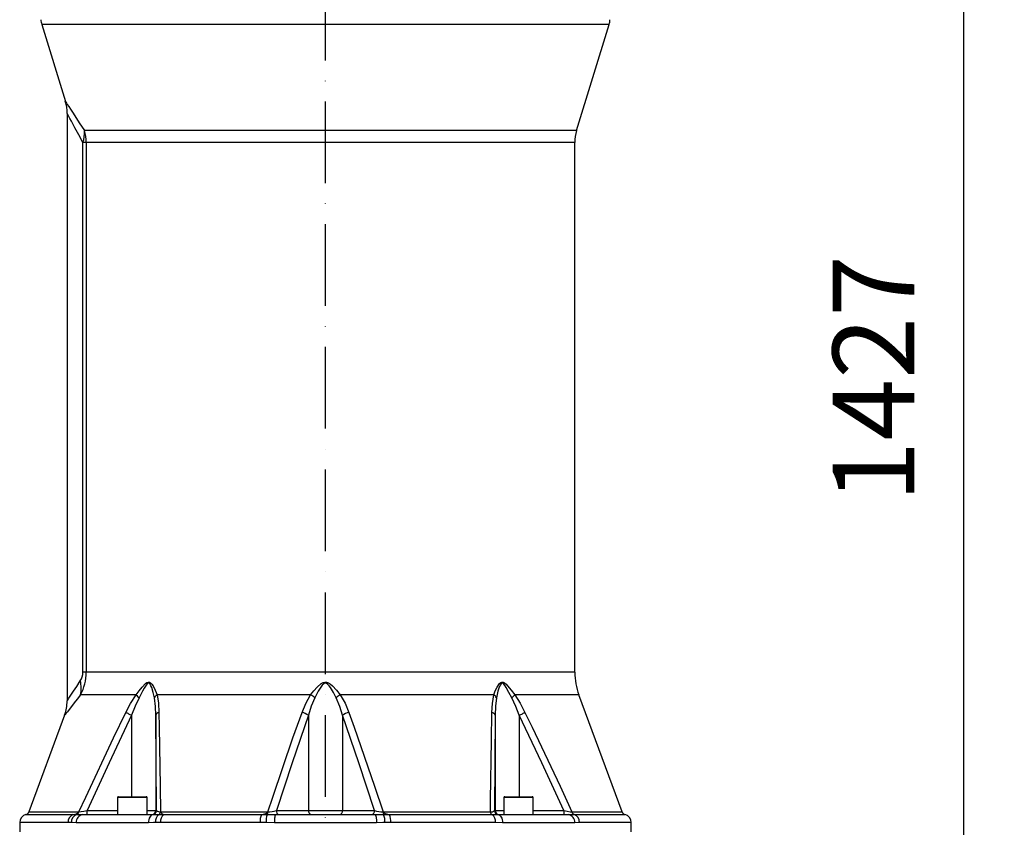
# Model space of a CAD drawing. Extents: x -9646 to 6356, y 5837 to 14984.
# Drawn here: x -8565 to -7963, y 9061 to 9556 of the extents above; entities that cross this region are included whole.
import ezdxf

# ---------------------------------------------------------------- set-up
doc = ezdxf.new("R2010")
doc.units = 0
doc.header["$LTSCALE"] = 5
doc.header["$MEASUREMENT"] = 0
doc.linetypes.add('GEN7', pattern=[15, 10, -2.5, 0, -2.5])
doc.layers.get('0').update_dxf_attribs({"linetype": 'CONTINUOUS'})
doc.layers.add('7', color=4, linetype='GEN7')
doc.styles.add('ISO', font='GENISO.SHX')
doc.dimstyles.new('GEN-ISO', dxfattribs={"dimtxt": 50, "dimasz": 50, "dimexe": 40, "dimexo": 1, "dimgap": 30, "dimtad": 0, "dimtih": 1, "dimtoh": 1, "dimdec": 1, "dimdsep": 46, "dimtxsty": 'ISO', "dimcen": 2, "dimclrd": 256, "dimclre": 256, "dimclrt": 2, "dimadec": 0, "dimazin": 0, "dimtp": 0.1, "dimtm": 0.1, "dimtfac": 0.05, "dimtdec": 1, "dimtix": 1, "dimtmove": 2, "dimatfit": 3, "dimfxl": 0, "dimtolj": 1, "dimarcsym": 0})

# ---------------------------------------------------------------- blocks, each defined once
blk = doc.blocks.new('*D461')
at = {"color": 3, "lineweight": -2}
for p, q in [((-8337.04, 10049.09), (-7962.84, 10049.09)), ((-7987.84, 10014.09), (-7987.84, 8657.59)), ((-8234.09, 8622.59), (-7962.84, 8622.59))]:
    blk.add_line(p, q, dxfattribs=at)
at = {"color": 3}
for points in [[(-7982.01, 10014.09), (-7993.67, 10014.09), (-7987.84, 10049.09)], [(-7993.67, 8657.59), (-7982.01, 8657.59), (-7987.84, 8622.59)]]:
    blk.add_solid(points, dxfattribs=at)
at = {"color": 2, "insert": (-8042.84, 9335.84), "char_height": 50, "attachment_point": 5, "rotation": 90, "style": 'ISO'}
blk.add_mtext('\\A1;1427', dxfattribs=at)

msp = doc.modelspace()

# ---------------------------------------------------------------- linework, layer by layer
for p, q in [((-8551.604, 9552.654), (-8537.101, 9505.437)), ((-8204.485, 9552.654), (-8551.604, 9552.654)), ((-8224.443, 9487.676), (-8204.485, 9552.654)), ((-8536.045, 9498.156), (-8536.045, 9138.659)), ((-8224.443, 9487.676), (-8525.407, 9487.676)), ((-8524.35, 9480.336), (-8526.361, 9480.336)), ((-8526.361, 9156.229), (-8526.361, 9480.336)), ((-8225.545, 9480.336), (-8524.35, 9480.336)), ((-8524.35, 9480.336), (-8524.35, 9156.229)), ((-8225.545, 9156.229), (-8225.545, 9480.336)), ((-8524.35, 9156.229), (-8526.361, 9156.229)), ((-8225.545, 9156.229), (-8524.35, 9156.229)), ((-8493.83, 9142.39), (-8527.784, 9142.39)), ((-8387.084, 9142.39), (-8481.047, 9142.39)), ((-8275.042, 9142.39), (-8369.005, 9142.39)), ((-8223.074, 9142.39), (-8262.259, 9142.39)), ((-8196.648, 9070.724), (-8223.074, 9142.39)), ((-8537.572, 9130.031), (-8559.442, 9070.724)), ((-8496.577, 9129.918), (-8496.577, 9080.089)), ((-8481.841, 9129.918), (-8481.841, 9071.589)), ((-8388.465, 9129.918), (-8388.465, 9071.589)), ((-8367.625, 9129.918), (-8367.625, 9071.589)), ((-8274.248, 9129.918), (-8274.248, 9071.589)), ((-8259.512, 9129.918), (-8259.512, 9080.089)), ((-8505.131, 9079.489), (-8505.131, 9069.089)), ((-8487.131, 9079.489), (-8505.131, 9079.489)), ((-8504.531, 9080.089), (-8487.731, 9080.089)), ((-8487.131, 9069.089), (-8487.131, 9079.489)), ((-8268.958, 9079.489), (-8268.958, 9069.089)), ((-8250.958, 9079.489), (-8268.958, 9079.489)), ((-8268.358, 9080.089), (-8251.558, 9080.089)), ((-8250.958, 9069.089), (-8250.958, 9079.489)), ((-8559.442, 9070.724), (-8528.782, 9070.724)), ((-8523.805, 9071.589), (-8505.131, 9071.589)), ((-8487.131, 9071.589), (-8481.841, 9071.589)), ((-8481.841, 9071.589), (-8481.366, 9071.589)), ((-8478.956, 9070.724), (-8413.277, 9070.724)), ((-8408.054, 9071.589), (-8388.465, 9071.589)), ((-8388.465, 9071.589), (-8367.625, 9071.589)), ((-8367.625, 9071.589), (-8348.036, 9071.589)), ((-8342.812, 9070.724), (-8277.134, 9070.724)), ((-8274.724, 9071.589), (-8274.248, 9071.589)), ((-8274.248, 9071.589), (-8268.958, 9071.589)), ((-8250.958, 9071.589), (-8232.285, 9071.589)), ((-8227.307, 9070.724), (-8196.648, 9070.724)), ((-8565.045, 9064.294), (-8565.045, 9058.589)), ((-8535.496, 9064.294), (-8565.045, 9064.294)), ((-8561.206, 9069.157), (-8532.264, 9069.157)), ((-8533.438, 9064.294), (-8535.496, 9064.294)), ((-8530.497, 9064.089), (-8533.438, 9064.294)), ((-8532.264, 9069.157), (-8530.249, 9069.157)), ((-8486.337, 9064.089), (-8530.497, 9064.089)), ((-8526.421, 9069.089), (-8483.442, 9069.089)), ((-8478.932, 9064.294), (-8482.073, 9064.294)), ((-8479.937, 9069.157), (-8476.861, 9069.157)), ((-8418.041, 9064.294), (-8478.932, 9064.294)), ((-8476.861, 9069.157), (-8417.22, 9069.157)), ((-8414.366, 9064.294), (-8418.041, 9064.294)), ((-8417.22, 9069.157), (-8413.62, 9069.157)), ((-8409.27, 9064.089), (-8414.366, 9064.294)), ((-8346.819, 9064.089), (-8409.27, 9064.089)), ((-8408.435, 9069.089), (-8347.654, 9069.089)), ((-8342.469, 9069.157), (-8338.869, 9069.157)), ((-8338.048, 9064.294), (-8341.724, 9064.294)), ((-8338.869, 9069.157), (-8276.152, 9069.157)), ((-8274.017, 9064.294), (-8338.048, 9064.294)), ((-8269.752, 9064.089), (-8274.017, 9064.294)), ((-8272.647, 9069.089), (-8229.669, 9069.089)), ((-8225.592, 9064.089), (-8269.752, 9064.089)), ((-8225.841, 9069.157), (-8194.883, 9069.157)), ((-8191.045, 9064.294), (-8222.651, 9064.294)), ((-8191.045, 9058.589), (-8191.045, 9064.294))]:
    msp.add_line(p, q)
at = {"flags": 128}
for points in [[(-8537.058, 9505.45), (-8537.094, 9505.504), (-8536.848, 9505.136), (-8536.409, 9504.475), (-8535.923, 9503.745), (-8535.073, 9502.463), (-8534.028, 9500.885), (-8532.776, 9498.987), (-8531.363, 9496.837), (-8528.569, 9492.559), (-8525.407, 9487.676)], [(-8526.361, 9480.336), (-8528.933, 9485.147), (-8531.278, 9489.497), (-8533.415, 9493.433), (-8534.308, 9495.072), (-8535.037, 9496.405), (-8535.828, 9497.849), (-8535.997, 9498.156)], [(-8536.03, 9138.659), (-8536.034, 9138.652), (-8535.7, 9139.159), (-8534.923, 9140.34), (-8533.748, 9142.132), (-8532.129, 9144.612), (-8530.18, 9147.615), (-8527.971, 9151.039)], [(-8493.83, 9142.39), (-8491.973, 9144.835), (-8490.12, 9147.193), (-8488.182, 9149.252), (-8487.22, 9149.977), (-8486.48, 9150.257), (-8485.727, 9150.213), (-8484.962, 9149.79), (-8484.148, 9148.941), (-8483.459, 9147.92), (-8482.095, 9145.226), (-8481.047, 9142.39)], [(-8482.656, 9140.66), (-8483.334, 9143.812), (-8484.282, 9146.881), (-8484.749, 9148), (-8485.345, 9148.985), (-8485.895, 9149.461), (-8486.255, 9149.539), (-8486.441, 9149.511), (-8486.982, 9149.195), (-8487.69, 9148.38), (-8488.825, 9146.562), (-8489.871, 9144.609), (-8491.954, 9140.66)], [(-8387.084, 9142.39), (-8385.162, 9144.835), (-8383.084, 9147.193), (-8380.712, 9149.252), (-8379.457, 9149.977), (-8378.447, 9150.257), (-8377.377, 9150.213), (-8376.238, 9149.79), (-8374.958, 9148.941), (-8373.809, 9147.92), (-8371.297, 9145.226), (-8369.005, 9142.39)], [(-8371.47, 9140.66), (-8373.118, 9143.812), (-8374.969, 9146.881), (-8375.775, 9148), (-8376.733, 9148.985), (-8377.56, 9149.461), (-8378.078, 9149.539), (-8378.337, 9149.511), (-8379.07, 9149.195), (-8379.981, 9148.38), (-8381.347, 9146.562), (-8382.511, 9144.609), (-8384.619, 9140.66)], [(-8275.042, 9142.39), (-8274.181, 9144.835), (-8273.095, 9147.193), (-8271.68, 9149.252), (-8270.867, 9149.977), (-8270.179, 9150.257), (-8269.418, 9150.213), (-8268.572, 9149.79), (-8267.577, 9148.941), (-8266.64, 9147.92), (-8264.451, 9145.226), (-8262.259, 9142.39)], [(-8264.136, 9140.66), (-8265.788, 9143.812), (-8267.457, 9146.881), (-8268.131, 9148), (-8268.889, 9148.985), (-8269.509, 9149.461), (-8269.881, 9149.539), (-8270.062, 9149.511), (-8270.557, 9149.195), (-8271.138, 9148.38), (-8271.934, 9146.562), (-8272.534, 9144.609), (-8273.433, 9140.66)], [(-8527.784, 9142.39), (-8529.818, 9139.788), (-8531.673, 9137.429), (-8533.357, 9135.297), (-8534.797, 9133.483), (-8535.906, 9132.091), (-8536.75, 9131.034), (-8537.322, 9130.319), (-8537.576, 9130.002), (-8537.557, 9130.026)], [(-8500.092, 9131.648), (-8497.185, 9137.134), (-8493.83, 9142.39)], [(-8481.047, 9142.39), (-8480.16, 9137.22), (-8479.847, 9131.648)], [(-8392.36, 9131.648), (-8390.089, 9137.134), (-8387.084, 9142.39)], [(-8369.005, 9142.39), (-8366.041, 9137.22), (-8363.729, 9131.648)], [(-8276.243, 9131.648), (-8275.938, 9137.134), (-8275.042, 9142.39)], [(-8262.259, 9142.39), (-8258.954, 9137.22), (-8255.997, 9131.648)], [(-8491.954, 9140.66), (-8494.423, 9135.413), (-8496.577, 9129.918)], [(-8481.841, 9129.918), (-8482.03, 9135.357), (-8482.656, 9140.66)], [(-8384.619, 9140.66), (-8386.805, 9135.413), (-8388.465, 9129.918)], [(-8367.625, 9129.918), (-8369.265, 9135.357), (-8371.47, 9140.66)], [(-8273.433, 9140.66), (-8274.055, 9135.413), (-8274.248, 9129.918)], [(-8259.512, 9129.918), (-8261.642, 9135.357), (-8264.136, 9140.66)], [(-8528.782, 9070.724), (-8524.641, 9079.825), (-8507.683, 9116.051), (-8500.092, 9131.648)], [(-8496.577, 9129.918), (-8510.409, 9100.86), (-8523.805, 9071.589)], [(-8500.092, 9131.648), (-8499.764, 9131.484), (-8499.393, 9131.3), (-8498.984, 9131.098), (-8498.544, 9130.881), (-8498.076, 9130.651), (-8497.589, 9130.412), (-8497.087, 9130.167), (-8496.577, 9129.918)], [(-8481.366, 9071.589), (-8481.599, 9100.853), (-8481.841, 9129.918)], [(-8479.847, 9131.648), (-8479.705, 9122.667), (-8479.173, 9086.502), (-8478.956, 9070.724)], [(-8413.277, 9070.724), (-8410.261, 9079.825), (-8397.9, 9116.051), (-8392.36, 9131.648)], [(-8388.465, 9129.918), (-8398.416, 9100.86), (-8408.054, 9071.589)], [(-8348.036, 9071.589), (-8357.671, 9100.853), (-8367.625, 9129.918)], [(-8363.729, 9131.648), (-8360.521, 9122.667), (-8348.061, 9086.502), (-8342.812, 9070.724)], [(-8277.134, 9070.724), (-8277.032, 9078.193), (-8276.51, 9114.433), (-8276.243, 9131.648)], [(-8274.248, 9129.918), (-8274.49, 9100.86), (-8274.724, 9071.589)], [(-8259.512, 9129.918), (-8259.003, 9130.167), (-8258.501, 9130.412), (-8258.013, 9130.651), (-8257.546, 9130.881), (-8257.105, 9131.098), (-8256.697, 9131.3), (-8256.326, 9131.484), (-8255.997, 9131.648)], [(-8232.285, 9071.589), (-8245.678, 9100.853), (-8259.512, 9129.918)], [(-8255.997, 9131.648), (-8251.601, 9122.667), (-8234.514, 9086.502), (-8227.307, 9070.724)], [(-8528.782, 9070.724), (-8527.449, 9070.957), (-8525.743, 9071.254), (-8523.805, 9071.589)], [(-8232.285, 9071.589), (-8230.168, 9071.223), (-8228.307, 9070.899), (-8227.307, 9070.724)], [(-8530.249, 9069.157), (-8527.876, 9069.112), (-8526.421, 9069.089)], [(-8483.442, 9069.089), (-8484.007, 9068.993), (-8484.55, 9068.708), (-8485.051, 9068.246), (-8485.489, 9067.624), (-8485.849, 9066.867), (-8486.117, 9066.002), (-8486.282, 9065.064), (-8486.337, 9064.089)], [(-8482.073, 9064.294), (-8483.173, 9064.263), (-8486.337, 9064.089)], [(-8483.442, 9069.089), (-8481.134, 9069.147), (-8479.937, 9069.157)], [(-8413.62, 9069.157), (-8410.175, 9069.112), (-8408.435, 9069.089)], [(-8408.435, 9069.089), (-8408.598, 9068.993), (-8408.755, 9068.708), (-8408.899, 9068.246), (-8409.026, 9067.624), (-8409.129, 9066.867), (-8409.206, 9066.002), (-8409.254, 9065.064), (-8409.27, 9064.089)], [(-8347.654, 9069.089), (-8343.984, 9069.147), (-8342.469, 9069.157)], [(-8347.654, 9069.089), (-8347.491, 9068.993), (-8347.335, 9068.708), (-8347.19, 9068.246), (-8347.064, 9067.624), (-8346.96, 9066.867), (-8346.883, 9066.002), (-8346.835, 9065.064), (-8346.819, 9064.089)], [(-8341.724, 9064.294), (-8343.027, 9064.263), (-8346.819, 9064.089)], [(-8276.152, 9069.157), (-8273.653, 9069.112), (-8272.647, 9069.089)], [(-8272.647, 9069.089), (-8272.082, 9068.993), (-8271.539, 9068.708), (-8271.039, 9068.246), (-8270.6, 9067.624), (-8270.24, 9066.867), (-8269.972, 9066.002), (-8269.807, 9065.064), (-8269.752, 9064.089)], [(-8229.669, 9069.089), (-8226.787, 9069.147), (-8225.841, 9069.157)], [(-8222.651, 9064.294), (-8223.394, 9064.263), (-8225.592, 9064.089)]]:
    msp.add_lwpolyline(points, dxfattribs=at)
for centre, radius, start, end in [((-8542.045, 9555.59), 10, 180, 197.073966), ((-8214.045, 9555.59), 10, 342.926034, 0), ((-8557.514, 9498.738), 21.45, 358.442157, 18.873499), ((-8544.316, 9486.401), 18.952, 341.336643, 3.859013), ((-8550.327, 9480.341), 25.977, 359.988734, 16.401463), ((-8200.545, 9480.336), 25, 162.926034, 180), ((-8535.916, 9156.349), 9.556, 326.242608, 359.2794), ((-8554.475, 9156.358), 30.125, 332.375911, 359.75448), ((-8185.545, 9156.229), 40, 180, 200.241452), ((-8548.066, 9146.277), 20.652, 349.14951, 13.331245), ((-8482.794, 9152.479), 14.953, 222.435124, 232.227001), ((-8478.914, 9138.792), 4.183, 120.662085, 153.471977), ((-8396.375, 9126.529), 18.382, 50.241317, 59.638457), ((-8359.714, 9126.529), 18.382, 120.361543, 129.758683), ((-8277.176, 9138.792), 4.183, 26.528023, 59.337915), ((-8273.295, 9152.479), 14.953, 307.772999, 317.564876), ((-8558.786, 9138.215), 22.719, 338.902766, 1.119799), ((-8479.478, 9129.209), 2.467, 98.586261, 163.290616), ((-8396.087, 9118.003), 14.145, 57.39102, 74.723475), ((-8360.002, 9118.003), 14.145, 105.276525, 122.60898), ((-8276.611, 9129.209), 2.467, 16.709384, 81.413739), ((-8504.531, 9079.489), 0.6, 90, 180), ((-8487.731, 9079.489), 0.6, 0, 90), ((-8268.358, 9079.489), 0.6, 90, 180), ((-8251.558, 9079.489), 0.6, 0, 90), ((-8561.787, 9071.589), 2.5, 283.435898, 339.758548), ((-8532.693, 9074.762), 5.621, 274.376193, 314.078074), ((-8530.968, 9071.3), 2.26, 288.554543, 345.228952), ((-8559.659, 9070.964), 35.86, 357.002234, 0.998091), ((-8484.341, 9071.589), 2.5, 270.004326, 0.004297), ((-8483.865, 9071.589), 2.5, 270.004326, 0.004297), ((-8479.101, 9074.108), 3.387, 228.046953, 272.46527), ((-8481.049, 9070.945), 2.105, 301.878039, 353.976777), ((-8476.31, 9072.078), 2.972, 207.102146, 259.311401), ((-8417.643, 9075.966), 6.822, 273.550709, 309.787661), ((-8416.88, 9070.691), 3.603, 334.800179, 0.517518), ((-8417.699, 9113.636), 43.14, 275.883194, 282.920049), ((-8405.851, 9071.266), 2.226, 171.645482, 257.926706), ((-8386.262, 9071.266), 2.226, 171.645503, 257.926658), ((-8369.827, 9071.266), 2.226, 282.073342, 8.354497), ((-8350.238, 9071.266), 2.226, 282.073294, 8.354518), ((-8338.343, 9113.922), 43.428, 257.103371, 264.093387), ((-8339.209, 9070.691), 3.603, 179.482482, 205.199821), ((-8338.446, 9075.966), 6.822, 230.212339, 266.449291), ((-8276.888, 9073.829), 3.114, 265.471836, 314.01594), ((-8275.04, 9070.945), 2.105, 186.023223, 238.121961), ((-8272.224, 9071.589), 2.5, 179.995703, 269.995674), ((-8271.749, 9071.589), 2.5, 179.995703, 269.995674), ((-8196.43, 9070.964), 35.86, 179.001909, 182.997766), ((-8225.121, 9071.3), 2.26, 194.771048, 251.445457), ((-8194.302, 9071.589), 2.5, 200.241452, 256.564102), ((-8560.045, 9064.294), 5, 103.435898, 180), ((-8530.601, 9064.547), 4.901, 109.830674, 182.958969), ((-8528.546, 9064.563), 4.9, 110.335516, 183.146904), ((-8525.906, 9064.508), 4.61, 96.404799, 185.217818), ((-8476.834, 9064.894), 5.273, 126.055885, 186.535813), ((-8473.633, 9064.91), 5.335, 127.238257, 186.63309), ((-8408.14, 9065.124), 9.936, 156.048495, 184.788209), ((-8403.587, 9065.131), 10.811, 158.132476, 184.436885), ((-8352.503, 9065.131), 10.811, 355.563115, 21.867524), ((-8347.95, 9065.124), 9.936, 355.211791, 23.951505), ((-8279.255, 9064.894), 5.273, 353.464187, 53.944115), ((-8230.183, 9064.508), 4.61, 354.782182, 83.595201), ((-8227.543, 9064.563), 4.9, 356.853096, 69.664484), ((-8196.045, 9064.294), 5, 0, 76.564102)]:
    msp.add_arc(centre, radius, start, end)
at = {"layer": '7'}
msp.add_line((-8378.045, 8629.438), (-8378.045, 10049.089), dxfattribs=at)

# ---------------------------------------------------------------- dimensions: what is measured, and where the dimension line sits
dim = msp.add_linear_dim(base=(-7987.841531812, 8622.588908092), p1=(-8338.044645779, 10049.088908092), p2=(-8235.091531812, 8622.588908092), angle=90, dimstyle='GEN-ISO', override={"dimasz": 35, "dimexe": 25, "dimtad": 1, "dimtih": 0, "dimtoh": 0, "dimdec": 0, "dimclrd": 3, "dimclre": 3})
dim.commit()
dim.dimension.update_dxf_attribs({"geometry": '*D461', "text_midpoint": (-8042.841531812, 9335.838908092)})

doc.saveas('drawing.dxf')
